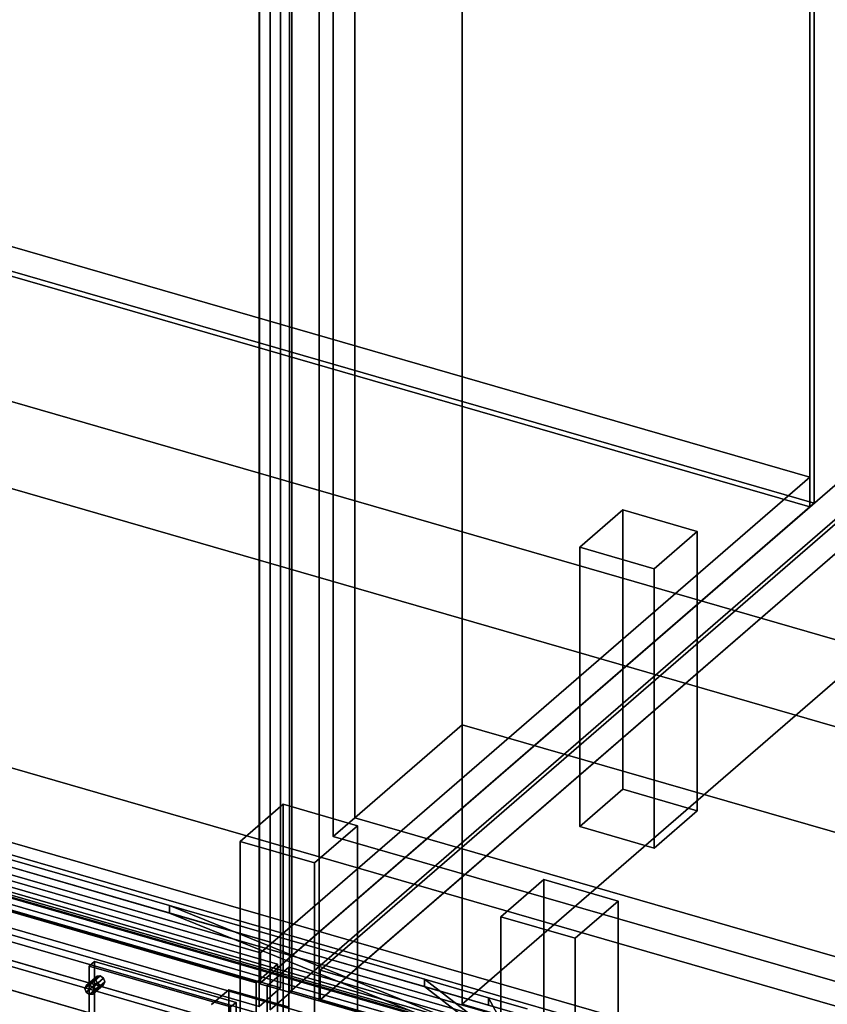
# Model space of a CAD drawing. Extents: x -2250 to 3499, y -2949 to 2325.
# Drawn here: x 1583 to 1959, y -696 to -238 of the extents above; entities that cross this region are included whole.
import ezdxf

# ---------------------------------------------------------------- set-up
doc = ezdxf.new("R2010")
doc.units = 0
doc.layers.add('layer0', color=7, linetype='CONTINUOUS')

# ---------------------------------------------------------------- blocks, each defined once
blk = doc.blocks.new('PF_OBJECT0')
at = {"layer": 'layer0'}
for p, q in [((3499.1, -969.69), (35, 30.31)), ((35, 30.31), (3499.1, -969.69)), ((3464.1, -1000), (0, 0)), ((0, 0), (3464.1, -1000))]:
    blk.add_line(p, q, dxfattribs=at)
blk = doc.blocks.new('PF_OBJECT2')
at = {"layer": 'layer0'}
for p, q in [((3464.1, -1000), (0, 0)), ((0, 0), (3464.1, -1000))]:
    blk.add_line(p, q, dxfattribs=at)
blk = doc.blocks.new('PF_OBJECT21')
at = {"layer": 'layer0'}
for p, q in [((1459.1, -308.62), (1951, -450.62)), ((1951, -450.62), (1459.1, -308.62)), ((1951, -464.48), (1459.1, -322.48)), ((1459.1, -322.48), (1951, -464.48)), ((1951, -450.62), (1695.5, -671.89)), ((1695.5, -671.89), (1951, -450.62)), ((1951, -450.62), (1951, -464.48)), ((1951, -464.48), (1951, -450.62)), ((1695.5, -685.75), (1951, -464.48)), ((1951, -464.48), (1695.5, -685.75)), ((1695.5, -671.89), (1203.6, -529.89)), ((1203.6, -529.89), (1695.5, -671.89)), ((1203.6, -543.75), (1695.5, -685.75)), ((1695.5, -685.75), (1203.6, -543.75)), ((1695.5, -685.75), (1695.5, -671.89)), ((1695.5, -671.89), (1695.5, -685.75))]:
    blk.add_line(p, q, dxfattribs=at)
blk = doc.blocks.new('PF_OBJECT22')
at = {"layer": 'layer0'}
for p, q in [((1951, -464.48), (1951, 1261.51)), ((1951, 1261.51), (1951, -464.48)), ((1953, 1263.24), (1953, -462.75)), ((1953, -462.75), (1953, 1263.24)), ((1459.1, -322.48), (1951, -464.48)), ((1951, -464.48), (1459.1, -322.48)), ((1953, -462.75), (1461.1, -320.75)), ((1461.1, -320.75), (1953, -462.75)), ((1951, -464.48), (1953, -462.75)), ((1953, -462.75), (1951, -464.48))]:
    blk.add_line(p, q, dxfattribs=at)
blk = doc.blocks.new('PF_OBJECT23')
at = {"layer": 'layer0'}
for p, q in [((1695, -686.18), (1695, 1039.81)), ((1695, 1039.81), (1695, -686.18)), ((1708.86, 1035.81), (1708.86, -690.18)), ((1708.86, -690.18), (1708.86, 1035.81)), ((1695, -686.18), (1978, -441.1)), ((1978, -441.1), (1695, -686.18)), ((1991.86, -445.1), (1708.86, -690.18)), ((1708.86, -690.18), (1991.86, -445.1)), ((1708.86, -690.18), (1695, -686.18)), ((1695, -686.18), (1708.86, -690.18))]:
    blk.add_line(p, q, dxfattribs=at)
blk = doc.blocks.new('PF_OBJECT28')
at = {"layer": 'layer0'}
for p, q in [((1843.92, -483.22), (1863.92, -465.9)), ((1863.92, -465.9), (1843.92, -483.22)), ((1863.92, -595.8), (1863.92, -465.9)), ((1863.92, -465.9), (1898.56, -475.9)), ((1863.92, -465.9), (1863.92, -595.8)), ((1898.56, -475.9), (1863.92, -465.9)), ((1898.56, -475.9), (1878.56, -493.22)), ((1878.56, -493.22), (1898.56, -475.9)), ((1898.56, -475.9), (1898.56, -605.8)), ((1898.56, -605.8), (1898.56, -475.9)), ((1878.56, -493.22), (1843.92, -483.22)), ((1843.92, -483.22), (1843.92, -613.12)), ((1843.92, -613.12), (1843.92, -483.22)), ((1843.92, -483.22), (1878.56, -493.22)), ((1878.56, -623.12), (1878.56, -493.22)), ((1878.56, -493.22), (1878.56, -623.12)), ((1863.92, -595.8), (1843.92, -613.12)), ((1843.92, -613.12), (1863.92, -595.8)), ((1898.56, -605.8), (1863.92, -595.8)), ((1863.92, -595.8), (1898.56, -605.8)), ((1878.56, -623.12), (1898.56, -605.8)), ((1898.56, -605.8), (1878.56, -623.12)), ((1843.92, -613.12), (1878.56, -623.12)), ((1878.56, -623.12), (1843.92, -613.12))]:
    blk.add_line(p, q, dxfattribs=at)
blk = doc.blocks.new('PF_OBJECT29')
at = {"layer": 'layer0'}
for p, q in [((1685.92, -620.05), (1705.92, -602.73)), ((1705.92, -602.73), (1685.92, -620.05)), ((1705.92, -732.63), (1705.92, -602.73)), ((1705.92, -602.73), (1740.56, -612.73)), ((1705.92, -602.73), (1705.92, -732.63)), ((1740.56, -612.73), (1705.92, -602.73)), ((1740.56, -612.73), (1720.56, -630.05)), ((1720.56, -630.05), (1740.56, -612.73)), ((1740.56, -612.73), (1740.56, -742.63)), ((1740.56, -742.63), (1740.56, -612.73)), ((1720.56, -630.05), (1685.92, -620.05)), ((1685.92, -620.05), (1685.92, -749.95)), ((1685.92, -749.95), (1685.92, -620.05)), ((1685.92, -620.05), (1720.56, -630.05)), ((1720.56, -759.95), (1720.56, -630.05)), ((1720.56, -630.05), (1720.56, -759.95)), ((1705.92, -732.63), (1685.92, -749.95)), ((1685.92, -749.95), (1705.92, -732.63)), ((1740.56, -742.63), (1705.92, -732.63)), ((1705.92, -732.63), (1740.56, -742.63)), ((1720.56, -759.95), (1740.56, -742.63)), ((1740.56, -742.63), (1720.56, -759.95)), ((1685.92, -749.95), (1720.56, -759.95)), ((1720.56, -759.95), (1685.92, -749.95))]:
    blk.add_line(p, q, dxfattribs=at)
blk = doc.blocks.new('PF_OBJECT33')
at = {"layer": 'layer0'}
for p, q in [((1704.76, -75.85), (1704.76, -688.13)), ((1704.76, -688.13), (1704.76, -75.85)), ((1694.76, -696.79), (1694.76, -84.51)), ((1694.76, -84.51), (1694.76, -696.79)), ((1704.76, -688.13), (1190.34, -539.63)), ((1190.34, -539.63), (1704.76, -688.13)), ((1180.34, -548.29), (1694.76, -696.79)), ((1694.76, -696.79), (1180.34, -548.29)), ((1694.76, -696.79), (1704.76, -688.13)), ((1704.76, -688.13), (1694.76, -696.79))]:
    blk.add_line(p, q, dxfattribs=at)
blk = doc.blocks.new('PF_OBJECT41')
at = {"layer": 'layer0'}
for p, q in [((1723.21, -679.89), (1978.71, -458.62)), ((1978.71, -458.62), (1723.21, -679.89)), ((1978.71, -472.48), (1723.21, -693.75)), ((1723.21, -693.75), (1978.71, -472.48)), ((2215.12, -821.89), (1723.21, -679.89)), ((1723.21, -679.89), (1723.21, -693.75)), ((1723.21, -693.75), (1723.21, -679.89)), ((1723.21, -679.89), (2215.12, -821.89)), ((1723.21, -693.75), (2215.12, -835.75)), ((2215.12, -835.75), (1723.21, -693.75))]:
    blk.add_line(p, q, dxfattribs=at)
blk = doc.blocks.new('PF_OBJECT43')
at = {"layer": 'layer0'}
for p, q in [((1708.86, -690.18), (1708.86, 1035.81)), ((1708.86, 1035.81), (1708.86, -690.18)), ((1722.71, 1031.81), (1722.71, -694.18)), ((1722.71, -694.18), (1722.71, 1031.81)), ((1708.86, -690.18), (1991.86, -445.1)), ((1991.86, -445.1), (1708.86, -690.18)), ((2005.71, -449.1), (1722.71, -694.18)), ((1722.71, -694.18), (2005.71, -449.1)), ((1722.71, -694.18), (1708.86, -690.18)), ((1708.86, -690.18), (1722.71, -694.18))]:
    blk.add_line(p, q, dxfattribs=at)
blk = doc.blocks.new('PF_OBJECT47')
at = {"layer": 'layer0'}
for p, q in [((1807.16, -655.05), (1827.16, -637.73)), ((1827.16, -637.73), (1807.16, -655.05)), ((1827.16, -767.63), (1827.16, -637.73)), ((1827.16, -637.73), (1861.8, -647.73)), ((1827.16, -637.73), (1827.16, -767.63)), ((1861.8, -647.73), (1827.16, -637.73)), ((1861.8, -647.73), (1841.8, -665.05)), ((1841.8, -665.05), (1861.8, -647.73)), ((1861.8, -647.73), (1861.8, -777.63)), ((1861.8, -777.63), (1861.8, -647.73)), ((1841.8, -665.05), (1807.16, -655.05)), ((1807.16, -655.05), (1807.16, -784.95)), ((1807.16, -784.95), (1807.16, -655.05)), ((1807.16, -655.05), (1841.8, -665.05)), ((1841.8, -794.95), (1841.8, -665.05)), ((1841.8, -665.05), (1841.8, -794.95)), ((1827.16, -767.63), (1807.16, -784.95)), ((1807.16, -784.95), (1827.16, -767.63)), ((1861.8, -777.63), (1827.16, -767.63)), ((1827.16, -767.63), (1861.8, -777.63)), ((1841.8, -794.95), (1861.8, -777.63)), ((1861.8, -777.63), (1841.8, -794.95)), ((1807.16, -784.95), (1841.8, -794.95)), ((1841.8, -794.95), (1807.16, -784.95))]:
    blk.add_line(p, q, dxfattribs=at)
blk = doc.blocks.new('PF_OBJECT53')
at = {"layer": 'layer0'}
for p, q in [((1709.96, -689.63), (1709.96, -77.35)), ((1709.96, -77.35), (1709.96, -689.63)), ((1699.96, -86.01), (1699.96, -698.29)), ((1699.96, -698.29), (1699.96, -86.01)), ((1709.96, -689.63), (1699.96, -698.29)), ((1699.96, -698.29), (1709.96, -689.63)), ((2224.38, -838.13), (1709.96, -689.63)), ((1709.96, -689.63), (2224.38, -838.13))]:
    blk.add_line(p, q, dxfattribs=at)
blk = doc.blocks.new('PF_OBJECT63')
at = {"layer": 'layer0'}
for p, q in [((2199.73, -825.53), (1188.21, -533.53)), ((1188.21, -533.53), (2199.73, -825.53)), ((1188.21, -547.39), (2199.73, -839.39)), ((2199.73, -839.39), (1188.21, -547.39)), ((1163.21, -555.18), (2174.73, -847.18)), ((2174.73, -847.18), (1163.21, -555.18)), ((2174.73, -861.04), (1163.21, -569.04)), ((1163.21, -569.04), (2174.73, -861.04)), ((1680.62, -688.96), (1672.62, -695.89)), ((1672.62, -695.89), (1680.62, -688.96)), ((1708.33, -696.96), (1680.62, -688.96)), ((1680.62, -688.96), (1680.62, -1284.78)), ((1680.62, -1284.78), (1680.62, -688.96)), ((1680.62, -688.96), (1708.33, -696.96))]:
    blk.add_line(p, q, dxfattribs=at)
blk = doc.blocks.new('PF_OBJECT67')
at = {"layer": 'layer0'}
for p, q in [((1698.57, -687.21), (1708.57, -678.55)), ((1708.57, -678.55), (1698.57, -687.21)), ((1708.57, -1290.83), (1708.57, -678.55)), ((1708.57, -678.55), (2222.99, -827.05)), ((1708.57, -678.55), (1708.57, -1290.83)), ((2222.99, -827.05), (1708.57, -678.55)), ((2212.99, -835.71), (1698.57, -687.21)), ((1698.57, -687.21), (1698.57, -1299.49)), ((1698.57, -1299.49), (1698.57, -687.21)), ((1698.57, -687.21), (2212.99, -835.71))]:
    blk.add_line(p, q, dxfattribs=at)
blk = doc.blocks.new('PF_OBJECT69')
at = {"layer": 'layer0'}
for p, q in [((1618.74, -684.09), (1613.74, -688.42)), ((1613.74, -688.42), (1618.74, -684.09)), ((1619.38, -682.74), (1614.38, -687.07)), ((1614.38, -687.07), (1619.38, -682.74)), ((1619.38, -685.8), (1614.38, -690.13)), ((1614.38, -690.13), (1619.38, -685.8)), ((1615.91, -686.88), (1620.91, -682.55)), ((1620.91, -682.55), (1615.91, -686.88)), ((1622.44, -683.62), (1617.44, -687.95)), ((1617.44, -687.95), (1622.44, -683.62)), ((1622.44, -686.68), (1617.44, -691.01)), ((1617.44, -691.01), (1622.44, -686.68)), ((1623.07, -685.34), (1618.07, -689.67)), ((1618.07, -689.67), (1623.07, -685.34)), ((1619.38, -682.74), (1618.74, -684.09)), ((1618.74, -684.09), (1619.38, -682.74)), ((1618.74, -684.09), (1619.38, -685.8)), ((1619.38, -685.8), (1618.74, -684.09)), ((1620.91, -682.55), (1619.38, -682.74)), ((1619.38, -682.74), (1620.91, -682.55)), ((1619.38, -685.8), (1620.91, -686.88)), ((1620.91, -686.88), (1619.38, -685.8)), ((1622.44, -683.62), (1620.91, -682.55)), ((1620.91, -682.55), (1622.44, -683.62)), ((1620.91, -686.88), (1622.44, -686.68)), ((1622.44, -686.68), (1620.91, -686.88)), ((1623.07, -685.34), (1622.44, -683.62)), ((1622.44, -683.62), (1623.07, -685.34)), ((1622.44, -686.68), (1623.07, -685.34)), ((1623.07, -685.34), (1622.44, -686.68)), ((1613.74, -688.42), (1614.38, -687.07)), ((1614.38, -687.07), (1613.74, -688.42)), ((1614.38, -690.13), (1613.74, -688.42)), ((1613.74, -688.42), (1614.38, -690.13)), ((1614.38, -687.07), (1615.91, -686.88)), ((1615.91, -686.88), (1614.38, -687.07)), ((1615.91, -691.21), (1614.38, -690.13)), ((1614.38, -690.13), (1615.91, -691.21)), ((1620.91, -686.88), (1615.91, -691.21)), ((1615.91, -691.21), (1620.91, -686.88)), ((1615.91, -686.88), (1617.44, -687.95)), ((1617.44, -687.95), (1615.91, -686.88)), ((1617.44, -691.01), (1615.91, -691.21)), ((1615.91, -691.21), (1617.44, -691.01)), ((1617.44, -687.95), (1618.07, -689.67)), ((1618.07, -689.67), (1617.44, -687.95)), ((1618.07, -689.67), (1617.44, -691.01)), ((1617.44, -691.01), (1618.07, -689.67))]:
    blk.add_line(p, q, dxfattribs=at)
blk = doc.blocks.new('PF_OBJECT70')
at = {"layer": 'layer0'}
for p, q in [((1615.71, -678.01), (1618.21, -675.85)), ((1618.21, -675.85), (1615.71, -678.01)), ((1618.21, -741.67), (1618.21, -675.85)), ((1618.21, -675.85), (1684.03, -694.85)), ((1618.21, -675.85), (1618.21, -741.67)), ((1684.03, -694.85), (1618.21, -675.85)), ((1681.53, -697.01), (1615.71, -678.01)), ((1615.71, -678.01), (1615.71, -743.83)), ((1615.71, -743.83), (1615.71, -678.01)), ((1615.71, -678.01), (1681.53, -697.01)), ((1684.03, -694.85), (1681.53, -697.01)), ((1681.53, -697.01), (1684.03, -694.85)), ((1684.03, -694.85), (1684.03, -760.67)), ((1684.03, -760.67), (1684.03, -694.85)), ((1681.53, -762.83), (1681.53, -697.01)), ((1681.53, -697.01), (1681.53, -762.83)), ((1618.21, -741.67), (1615.71, -743.83)), ((1615.71, -743.83), (1618.21, -741.67)), ((1684.03, -760.67), (1618.21, -741.67)), ((1618.21, -741.67), (1684.03, -760.67)), ((1615.71, -743.83), (1681.53, -762.83)), ((1681.53, -762.83), (1615.71, -743.83)), ((1681.53, -762.83), (1684.03, -760.67)), ((1684.03, -760.67), (1681.53, -762.83))]:
    blk.add_line(p, q, dxfattribs=at)
blk = doc.blocks.new('PF_OBJECT71')
at = {"layer": 'layer0'}
for p, q in [((1188.96, -528.55), (1703.38, -677.05)), ((1703.38, -677.05), (1188.96, -528.55)), ((1693.38, -685.71), (1178.96, -537.21)), ((1178.96, -537.21), (1693.38, -685.71)), ((1703.38, -677.05), (1693.38, -685.71)), ((1693.38, -685.71), (1703.38, -677.05)), ((1703.38, -677.05), (1703.38, -1289.33)), ((1703.38, -1289.33), (1703.38, -677.05)), ((1693.38, -1297.99), (1693.38, -685.71)), ((1693.38, -685.71), (1693.38, -1297.99))]:
    blk.add_line(p, q, dxfattribs=at)
blk = doc.blocks.new('PF_OBJECT125')
at = {"layer": 'layer0'}
for p, q in [((692.63, -370.26), (2251.47, -820.26)), ((2251.47, -820.26), (692.63, -370.26)), ((684.63, -377.19), (2243.48, -827.19)), ((2243.48, -827.19), (684.63, -377.19))]:
    blk.add_line(p, q, dxfattribs=at)
blk = doc.blocks.new('PF_OBJECT129')
at = {"layer": 'layer0'}
for p, q in [((157.63, -175.41), (2258.61, -781.91)), ((2258.61, -781.91), (157.63, -175.41)), ((117.63, -210.05), (2218.61, -816.55)), ((2258.61, -816.55), (157.63, -210.05)), ((157.63, -210.05), (2258.61, -816.55)), ((2218.61, -851.19), (117.63, -244.69)), ((2218.61, -816.55), (351.45, -277.55)), ((341.45, -286.21), (2208.61, -825.21)), ((351.45, -312.19), (2218.61, -851.19)), ((2208.61, -859.85), (341.45, -320.85)), ((1840.54, -718.96), (1491.54, -618.21)), ((1491.54, -652.85), (1840.54, -753.6))]:
    blk.add_line(p, q, dxfattribs=at)
blk = doc.blocks.new('PF_OBJECT130')
at = {"layer": 'layer0'}
for p, q in [((1509.76, -608.46), (1653.17, -649.86)), ((1653.17, -649.86), (1509.76, -608.46)), ((1509.76, -611.92), (1653.17, -653.32)), ((1653.17, -653.32), (1509.76, -611.92)), ((1468.78, -613.95), (1802.2, -710.2)), ((1802.2, -713.66), (1468.78, -617.41)), ((1802.2, -710.2), (1520.74, -628.95)), ((1520.74, -632.41), (1802.2, -713.66)), ((1653.17, -653.32), (1653.17, -649.86)), ((1653.17, -649.86), (1771.75, -684.09)), ((1653.17, -649.86), (1653.17, -653.32)), ((1653.17, -649.86), (1809.5, -713.15)), ((1771.75, -684.09), (1653.17, -649.86)), ((1802.2, -710.2), (1653.17, -649.86)), ((1809.5, -716.62), (1653.17, -653.32)), ((1653.17, -653.32), (1771.75, -687.55)), ((1653.17, -653.32), (1802.2, -713.66)), ((1771.75, -687.55), (1653.17, -653.32)), ((1771.75, -687.55), (1771.75, -684.09)), ((1771.75, -684.09), (1801.53, -692.69)), ((1771.75, -684.09), (1771.75, -687.55)), ((1771.75, -684.09), (1814.61, -717.09)), ((1801.53, -692.69), (1771.75, -684.09)), ((1809.5, -713.15), (1771.75, -684.09)), ((1814.61, -720.55), (1771.75, -687.55)), ((1771.75, -687.55), (1801.53, -696.15)), ((1771.75, -687.55), (1809.5, -716.62)), ((1801.53, -696.15), (1771.75, -687.55)), ((1801.53, -696.15), (1801.53, -692.69)), ((1801.53, -692.69), (1819.53, -697.88)), ((1801.53, -692.69), (1801.53, -696.15)), ((1801.53, -692.69), (1817.04, -721.62)), ((1819.53, -697.88), (1801.53, -692.69)), ((1814.61, -717.09), (1801.53, -692.69))]:
    blk.add_line(p, q, dxfattribs=at)
blk = doc.blocks.new('PF_OBJECT131')
at = {"layer": 'layer0'}
for p, q in [((1497.44, -625.69), (1802.2, -713.66)), ((1518, -627.29), (1764.94, -698.58)), ((1764.94, -698.58), (1518, -627.29)), ((1802.2, -713.66), (1520.74, -632.41))]:
    blk.add_line(p, q, dxfattribs=at)
blk = doc.blocks.new('PF_OBJECT139')
at = {"layer": 'layer0'}
for p, q in [((1789.27, -695.64), (1789.27, 837.22)), ((1789.27, 837.22), (1789.27, -565.74)), ((1739.27, 793.92), (1739.27, -609.04)), ((1739.27, -609.04), (1739.27, 793.92)), ((2011.77, -502.95), (1789.27, -695.64)), ((1789.27, -695.64), (2011.77, -502.95)), ((1789.27, -565.74), (1739.27, -609.04)), ((1739.27, -609.04), (1789.27, -565.74)), ((1789.27, -565.74), (2256.93, -700.74)), ((2256.93, -700.74), (1789.27, -565.74)), ((1789.27, -565.74), (1789.27, -695.64)), ((1739.27, -609.04), (2206.93, -744.04)), ((2206.93, -744.04), (1739.27, -609.04)), ((2256.93, -830.64), (1789.27, -695.64)), ((1789.27, -695.64), (2256.93, -830.64))]:
    blk.add_line(p, q, dxfattribs=at)
blk = doc.blocks.new('PF_OBJECT140')
at = {"layer": 'layer0'}
for p, q in [((1739.27, -609.04), (1739.27, -33.13)), ((1739.27, -33.13), (1739.27, -609.04)), ((1729.27, -41.79), (1729.27, -617.7)), ((1729.27, -617.7), (1729.27, -41.79)), ((1739.27, -609.04), (1729.27, -617.7)), ((1729.27, -617.7), (1739.27, -609.04)), ((2206.93, -744.04), (1739.27, -609.04)), ((1739.27, -609.04), (2206.93, -744.04)), ((1729.27, -617.7), (2196.93, -752.7)), ((2196.93, -752.7), (1729.27, -617.7))]:
    blk.add_line(p, q, dxfattribs=at)

msp = doc.modelspace()

# ---------------------------------------------------------------- block references
for name in ['PF_OBJECT0', 'PF_OBJECT23', 'PF_OBJECT22', 'PF_OBJECT43', 'PF_OBJECT139', 'PF_OBJECT33', 'PF_OBJECT2', 'PF_OBJECT140', 'PF_OBJECT53', 'PF_OBJECT129', 'PF_OBJECT21', 'PF_OBJECT125', 'PF_OBJECT41', 'PF_OBJECT28', 'PF_OBJECT63', 'PF_OBJECT71', 'PF_OBJECT29', 'PF_OBJECT130', 'PF_OBJECT131', 'PF_OBJECT47', 'PF_OBJECT70', 'PF_OBJECT67', 'PF_OBJECT69']:
    msp.add_blockref(name, (0, 0))

doc.saveas('drawing.dxf')
